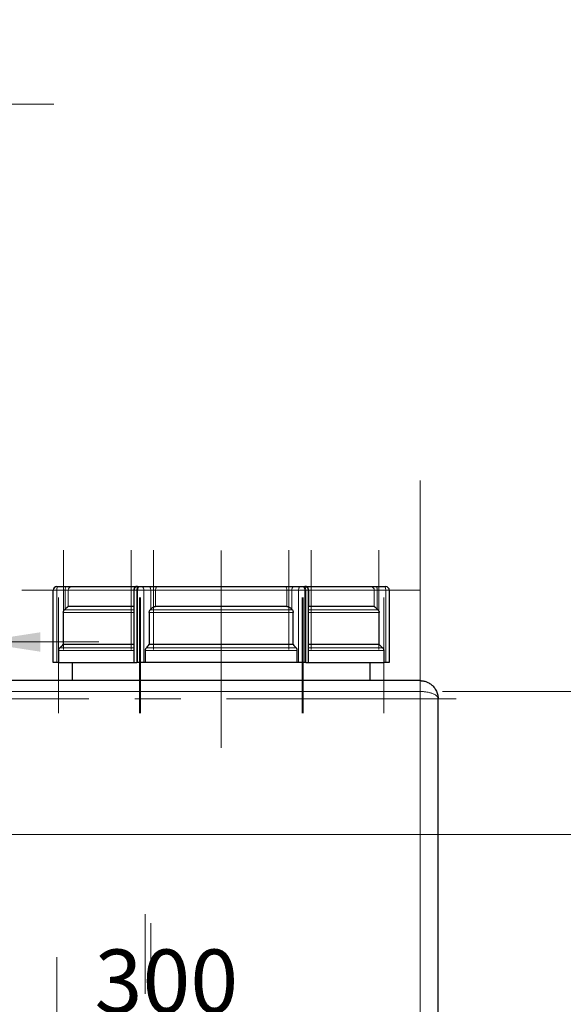
# Model space of a CAD drawing. Units: millimetres. Extents: x 0 to 420, y 0 to 297.
# Drawn here: x 248 to 278, y 119 to 174 of the extents above; entities that cross this region are included whole.
import ezdxf

# ---------------------------------------------------------------- set-up
doc = ezdxf.new("R2010")
doc.units = ezdxf.units.MM
doc.linetypes.add('CENTERX2', pattern=[20.32, 12.7, -2.54, 2.54, -2.54])
doc.styles.add('SLDTEXTSTYLE0', font='TXT', dxfattribs={"width": 0.605})
doc.dimstyles.new('SLDDIMSTYLE0', dxfattribs={"dimtxt": 3.5, "dimasz": 3.5, "dimexe": 0, "dimexo": 0.0625, "dimgap": 0.875, "dimtad": 1, "dimlfac": 10, "dimrnd": 1e-09, "dimzin": 12, "dimdsep": 46, "dimtxsty": 'SLDTEXTSTYLE0', "dimsah": 1, "dimcen": 0.09, "dimadec": 0, "dimazin": 3, "dimtfac": 1, "dimtdec": 3, "dimtmove": 0, "dimatfit": 0, "dimfxl": 0, "dimfrac": 2, "dimtolj": 1, "dimtzin": 12, "dimarcsym": 0})
doc.dimstyles.new('SLDDIMSTYLE1', dxfattribs={"dimtxt": 3.5, "dimasz": 3.5, "dimexe": 0, "dimexo": 0.0625, "dimgap": 0.875, "dimtad": 1, "dimlfac": 10, "dimrnd": 1e-09, "dimzin": 12, "dimdsep": 46, "dimtxsty": 'SLDTEXTSTYLE0', "dimsah": 1, "dimcen": 0.09, "dimadec": 0, "dimazin": 3, "dimtfac": 1, "dimtdec": 3, "dimtofl": 0, "dimtmove": 0, "dimatfit": 3, "dimfxl": 0, "dimfrac": 2, "dimtolj": 1, "dimtzin": 12, "dimarcsym": 0})

# ---------------------------------------------------------------- blocks, each defined once
blk = doc.blocks.new('_D_15')
at = {"color": 7, "linetype": 'Continuous', "lineweight": 0}
for p, q in [((241.5, 122.614), (241.5, 91.662)), ((249.5, 101.364), (249.5, 91.662)), ((241.5, 92.662), (234.769, 92.662)), ((249.5, 92.662), (241.5, 92.662)), ((249.5, 92.662), (256.231, 92.662))]:
    blk.add_line(p, q, dxfattribs=at)
at = {"color": 7, "linetype": 'Continuous', "lineweight": 18}
for points in [[(241.5, 92.662), (238, 93.2), (238, 92.124)], [(249.5, 92.662), (253, 92.124), (253, 93.2)]]:
    blk.add_solid(points, dxfattribs=at)
at = {"color": 7, "linetype": 'Continuous', "lineweight": 18, "insert": (242.826, 97.174), "char_height": 3.5, "attachment_point": 1, "style": 'SLDTEXTSTYLE0'}
blk.add_mtext('80', dxfattribs=at)
blk = doc.blocks.new('_D_17')
at = {"color": 7, "linetype": 'Continuous', "lineweight": 0}
for p, q in [((241.5, 122.614), (241.5, 116.584)), ((241.5, 117.584), (271.5, 117.584))]:
    blk.add_line(p, q, dxfattribs=at)
at = {"color": 7, "linetype": 'Continuous', "lineweight": 18}
for points in [[(241.5, 117.584), (245, 117.045), (245, 118.122)], [(271.5, 117.584), (268, 118.122), (268, 117.045)]]:
    blk.add_solid(points, dxfattribs=at)
at = {"color": 7, "linetype": 'Continuous', "lineweight": 18, "insert": (252.49, 122.096), "char_height": 3.5, "attachment_point": 1, "style": 'SLDTEXTSTYLE0'}
blk.add_mtext('300', dxfattribs=at)
blk = doc.blocks.new('_D_20')
at = {"color": 7, "linetype": 'Continuous', "lineweight": 0}
for p, q in [((247.35, 128.464), (322.921, 128.464)), ((321.921, 128.464), (321.921, 88.464)), ((270.6, 88.464), (322.921, 88.464))]:
    blk.add_line(p, q, dxfattribs=at)
at = {"color": 7, "linetype": 'Continuous', "lineweight": 18}
for points in [[(321.921, 128.464), (321.383, 124.964), (322.46, 124.964)], [(321.921, 88.464), (322.46, 91.964), (321.383, 91.964)]]:
    blk.add_solid(points, dxfattribs=at)
at = {"color": 7, "linetype": 'Continuous', "lineweight": 18, "insert": (317.41, 104.453), "char_height": 3.5, "attachment_point": 1, "rotation": 90, "style": 'SLDTEXTSTYLE0'}
blk.add_mtext('400', dxfattribs=at)
blk = doc.blocks.new('_D_21')
at = {"color": 7, "linetype": 'Continuous', "lineweight": 0}
for p, q in [((230, 139.101), (223.269, 139.101)), ((246, 139.101), (230, 139.101)), ((246, 139.101), (252.731, 139.101))]:
    blk.add_line(p, q, dxfattribs=at)
at = {"color": 7, "linetype": 'Continuous', "lineweight": 18}
for points in [[(230, 139.101), (226.5, 139.64), (226.5, 138.563)], [(246, 139.101), (249.5, 138.563), (249.5, 139.64)]]:
    blk.add_solid(points, dxfattribs=at)
at = {"color": 7, "linetype": 'Continuous', "lineweight": 18, "char_height": 3.5, "attachment_point": 1, "style": 'SLDTEXTSTYLE0'}
for s, insert in [('%%c', (231.438, 143.613)), ('160', (236.541, 143.623))]:
    blk.add_mtext(s, dxfattribs=dict(at, insert=insert))
blk = doc.blocks.new('_D_22')
at = {"color": 7, "linetype": 'Continuous', "lineweight": 0}
for p, q in [((232.5, 153.164), (232.5, 169.838)), ((243.5, 153.164), (243.5, 169.838)), ((232.5, 168.838), (225.769, 168.838)), ((232.5, 168.838), (243.5, 168.838)), ((243.5, 168.838), (250.231, 168.838))]:
    blk.add_line(p, q, dxfattribs=at)
at = {"color": 7, "linetype": 'Continuous', "lineweight": 18}
for points in [[(232.5, 168.838), (229, 169.376), (229, 168.299)], [(243.5, 168.838), (247, 168.299), (247, 169.376)]]:
    blk.add_solid(points, dxfattribs=at)
at = {"color": 7, "linetype": 'Continuous', "lineweight": 18, "char_height": 3.5, "attachment_point": 1, "style": 'SLDTEXTSTYLE0'}
for s, insert in [('%%c', (231.438, 173.35)), ('110', (236.541, 173.359))]:
    blk.add_mtext(s, dxfattribs=dict(at, insert=insert))
blk = doc.blocks.new('SW_CENTERMARKSYMBOL_42')
at = {"color": 0, "linetype": 'Continuous', "lineweight": 18}
for p, q in [((0, 0.5), (0, 1.25)), ((-0.5, 0), (-1.25, 0)), ((0, 0), (-0.25, 0)), ((0, 0), (0, 0.25)), ((0, 0), (0, -0.25)), ((0, 0), (0.25, 0)), ((0.5, 0), (1.25, 0)), ((0, -0.5), (0, -1.25))]:
    blk.add_line(p, q, dxfattribs=at)

msp = doc.modelspace()

# ---------------------------------------------------------------- linework, layer by layer
at = {"color": 7, "linetype": 'CENTERX2', "lineweight": 18}
for p, q in [((270.5, 148.0301), (270.5, 86.3277)), ((250.7795, 138.6915), (250.7795, 144.1814)), ((254.5184, 138.6867), (254.5184, 144.1862)), ((255.761, 138.6875), (255.761, 144.1854)), ((259.5, 144.1639), (259.5, 133.2412)), ((263.239, 138.6875), (263.239, 144.1854)), ((264.4816, 138.6867), (264.4816, 144.1862)), ((268.2205, 138.6915), (268.2205, 144.1814)), ((257.4718, 141.9639), (248.4658, 141.9639)), ((250.5, 135.1608), (250.5, 141.5701)), ((254.9737, 135.1608), (254.9737, 141.5701)), ((255.0263, 135.1607), (255.0263, 141.5703)), ((261.5282, 141.9639), (270.5342, 141.9639)), ((263.9737, 135.1607), (263.9737, 141.5703)), ((264.0263, 135.1608), (264.0263, 141.5701)), ((268.5, 135.1608), (268.5, 141.5701)), ((284.4501, 136.3639), (245.644, 136.3639)), ((272.5, 135.9639), (210.5, 135.9639)), ((255.3001, 119.6526), (255.3001, 124.0454)), ((255.6, 119.1698), (255.6, 123.558)), ((250.4, 93.7639), (250.4, 121.6676))]:
    msp.add_line(p, q, dxfattribs=at)
at = {"color": 7, "linetype": 'Continuous', "lineweight": 25}
for p, q in [((250.4658, 142.1639), (250.9334, 142.1639)), ((254.8395, 142.1639), (254.7746, 142.1639)), ((254.9237, 142.1639), (254.9763, 142.1639)), ((255.0906, 142.1639), (255.4718, 142.1639)), ((263.5282, 142.1639), (263.9094, 142.1639)), ((264.0237, 142.1639), (264.0763, 142.1639)), ((264.2254, 142.1639), (264.1605, 142.1639)), ((268.0666, 142.1639), (268.5342, 142.1639)), ((250.2, 137.9639), (250.2, 141.9639)), ((254.6737, 141.9639), (254.6737, 137.9634)), ((264.3263, 137.9634), (264.3263, 141.9639)), ((268.8, 141.9639), (268.8, 137.9639)), ((254.6608, 141.0638), (251.0286, 141.0638)), ((263.1322, 141.0638), (255.8678, 141.0638)), ((267.9714, 141.0638), (264.3392, 141.0638)), ((250.7613, 140.7309), (250.7613, 138.9638)), ((250.8211, 140.8723), (250.865, 140.9153)), ((255.5158, 140.7309), (255.5158, 138.9638)), ((255.5646, 140.8723), (255.6003, 140.9153)), ((263.3997, 140.9153), (263.4354, 140.8723)), ((263.4842, 138.9638), (263.4842, 140.7309)), ((268.135, 140.9153), (268.1789, 140.8723)), ((268.2387, 138.9638), (268.2387, 140.7309)), ((254.6737, 138.9638), (250.7613, 138.9638)), ((263.4842, 138.9638), (255.5158, 138.9638)), ((268.2387, 138.9638), (264.3263, 138.9638)), ((250.5069, 137.9639), (250.5069, 138.631)), ((255.3084, 137.9639), (255.3084, 138.631)), ((263.6916, 138.631), (263.6916, 137.9639)), ((268.4931, 138.631), (268.4931, 137.9639)), ((250.5069, 137.9639), (250.3974, 137.9639)), ((251.25, 137.9639), (251.25, 136.9639)), ((254.8763, 137.9639), (254.8237, 137.9639)), ((255.3084, 137.9639), (255.2191, 137.9639)), ((263.7809, 137.9639), (263.6916, 137.9639)), ((264.1763, 137.9639), (264.1237, 137.9639)), ((267.75, 136.9639), (267.75, 137.9639)), ((268.6026, 137.9639), (268.4931, 137.9639)), ((270.5, 136.9639), (212.5, 136.9639)), ((271.5, 89.4638), (271.5, 135.9639))]:
    msp.add_line(p, q, dxfattribs=at)
at = {"color": 8, "linetype": 'Continuous', "lineweight": 18}
for p, q in [((250.2, 141.9639), (250.3974, 141.9639)), ((250.3974, 141.9639), (250.3974, 137.9639)), ((250.3974, 141.9639), (250.865, 141.9639)), ((250.865, 141.9639), (250.865, 140.9153)), ((250.865, 141.9639), (251.0286, 141.9639)), ((251.0286, 141.9639), (251.0286, 141.0638)), ((251.0286, 141.9639), (254.6608, 141.9639)), ((254.6608, 141.9639), (254.6737, 141.9639)), ((254.6608, 141.0638), (254.6608, 141.9639)), ((254.6737, 141.9639), (254.8237, 141.9639)), ((254.8237, 141.9639), (254.8237, 137.9639)), ((254.8763, 141.9639), (254.8237, 141.9639)), ((254.8763, 137.9639), (254.8763, 141.9639)), ((254.8763, 141.9639), (255.2191, 141.9639)), ((255.2191, 141.9639), (255.2191, 137.9639)), ((255.2191, 141.9639), (255.6003, 141.9639)), ((255.6003, 141.9639), (255.6003, 140.9153)), ((255.6003, 141.9639), (255.8678, 141.9639)), ((255.8678, 141.9639), (263.1322, 141.9639)), ((255.8678, 141.9639), (255.8678, 141.0638)), ((263.1322, 141.0638), (263.1322, 141.9639)), ((263.1322, 141.9639), (263.3997, 141.9639)), ((263.3997, 140.9153), (263.3997, 141.9639)), ((263.3997, 141.9639), (263.7809, 141.9639)), ((263.7809, 137.9639), (263.7809, 141.9639)), ((263.7809, 141.9639), (264.1237, 141.9639)), ((264.1237, 141.9639), (264.1237, 137.9639)), ((264.1763, 141.9639), (264.1237, 141.9639)), ((264.1763, 137.9639), (264.1763, 141.9639)), ((264.1763, 141.9639), (264.3263, 141.9639)), ((264.3263, 141.9639), (264.3392, 141.9639)), ((264.3392, 141.9639), (264.3392, 141.0638)), ((264.3392, 141.9639), (267.9714, 141.9639)), ((267.9714, 141.0638), (267.9714, 141.9639)), ((267.9714, 141.9639), (268.135, 141.9639)), ((268.135, 140.9153), (268.135, 141.9639)), ((268.135, 141.9639), (268.6026, 141.9639)), ((268.6026, 137.9639), (268.6026, 141.9639)), ((268.6026, 141.9639), (268.8, 141.9639)), ((250.7613, 140.7309), (254.6737, 140.7309)), ((254.6737, 140.8723), (250.8211, 140.8723)), ((255.5158, 140.7309), (263.4842, 140.7309)), ((263.4354, 140.8723), (255.5646, 140.8723)), ((268.1789, 140.8723), (264.3263, 140.8723)), ((264.3263, 140.7309), (268.2387, 140.7309)), ((250.5069, 138.631), (254.6737, 138.631)), ((250.5664, 138.7724), (254.6737, 138.7724)), ((255.3084, 138.631), (263.6916, 138.631)), ((255.3569, 138.7724), (263.6431, 138.7724)), ((264.3263, 138.7724), (268.4336, 138.7724)), ((264.3263, 138.631), (268.4931, 138.631)), ((212.5, 136.3639), (270.5, 136.3639)), ((270.5, 89.4638), (270.5, 136.3639))]:
    msp.add_line(p, q, dxfattribs=at)
at = {"color": 8, "linetype": 'Continuous', "lineweight": 18, "flags": 128}
for points in [[(250.4658, 142.1639), (250.4525, 142.1601), (250.4396, 142.1487), (250.4278, 142.1302), (250.4174, 142.1053), (250.4089, 142.075), (250.4026, 142.0404), (250.3987, 142.0029), (250.3974, 141.9639)], [(250.9334, 142.1639), (250.92, 142.1601), (250.9072, 142.1487), (250.8954, 142.1302), (250.885, 142.1053), (250.8765, 142.075), (250.8702, 142.0404), (250.8663, 142.0029), (250.865, 141.9639)], [(254.6608, 141.9639), (254.663, 142.0029), (254.6694, 142.0405), (254.68, 142.075), (254.6941, 142.1053), (254.7114, 142.1302), (254.7311, 142.1487), (254.7524, 142.1601), (254.7747, 142.1639)], [(254.9237, 142.1639), (254.9042, 142.1601), (254.8854, 142.1487), (254.8681, 142.1302), (254.853, 142.1053), (254.8405, 142.075), (254.8313, 142.0404), (254.8256, 142.0029), (254.8237, 141.9639)], [(254.8763, 141.9639), (254.8782, 142.0029), (254.8839, 142.0404), (254.8932, 142.075), (254.9056, 142.1053), (254.9208, 142.1302), (254.938, 142.1487), (254.9568, 142.1601), (254.9763, 142.1639)], [(255.0906, 142.1639), (255.1157, 142.1601), (255.1398, 142.1487), (255.162, 142.1302), (255.1815, 142.1053), (255.1975, 142.075), (255.2094, 142.0404), (255.2167, 142.0029), (255.2191, 141.9639)], [(255.4718, 142.1639), (255.4968, 142.1601), (255.521, 142.1487), (255.5432, 142.1302), (255.5627, 142.1053), (255.5786, 142.075), (255.5905, 142.0404), (255.5978, 142.0029), (255.6003, 141.9639)], [(255.9533, 142.1639), (255.9366, 142.1601), (255.9206, 142.1487), (255.9058, 142.1302), (255.8929, 142.1053), (255.8822, 142.075), (255.8743, 142.0404), (255.8695, 142.0029), (255.8678, 141.9639)], [(263.1322, 141.9639), (263.1305, 142.0029), (263.1257, 142.0404), (263.1178, 142.075), (263.1071, 142.1053), (263.0942, 142.1302), (263.0794, 142.1487), (263.0634, 142.1601), (263.0467, 142.1639)], [(263.3997, 141.9639), (263.4022, 142.0029), (263.4095, 142.0404), (263.4214, 142.075), (263.4373, 142.1053), (263.4568, 142.1302), (263.479, 142.1487), (263.5032, 142.1601), (263.5282, 142.1639)], [(263.7809, 141.9639), (263.7833, 142.0029), (263.7906, 142.0404), (263.8025, 142.075), (263.8185, 142.1053), (263.838, 142.1302), (263.8602, 142.1487), (263.8843, 142.1601), (263.9094, 142.1639)], [(264.0237, 142.1639), (264.0432, 142.1601), (264.062, 142.1487), (264.0792, 142.1302), (264.0944, 142.1053), (264.1068, 142.075), (264.1161, 142.0404), (264.1218, 142.0029), (264.1237, 141.9639)], [(264.1763, 141.9639), (264.1744, 142.0029), (264.1687, 142.0404), (264.1595, 142.075), (264.147, 142.1053), (264.1319, 142.1302), (264.1146, 142.1487), (264.0958, 142.1601), (264.0763, 142.1639)], [(264.2254, 142.1639), (264.2476, 142.1601), (264.2689, 142.1487), (264.2886, 142.1302), (264.3059, 142.1053), (264.32, 142.075), (264.3306, 142.0404), (264.337, 142.0029), (264.3392, 141.9639)], [(268.135, 141.9639), (268.1337, 142.0029), (268.1298, 142.0404), (268.1235, 142.075), (268.115, 142.1053), (268.1046, 142.1302), (268.0928, 142.1487), (268.08, 142.1601), (268.0666, 142.1639)], [(268.6026, 141.9639), (268.6013, 142.0029), (268.5974, 142.0404), (268.5911, 142.075), (268.5826, 142.1053), (268.5722, 142.1302), (268.5604, 142.1487), (268.5475, 142.1601), (268.5342, 142.1639)]]:
    msp.add_lwpolyline(points, dxfattribs=at)
at = {"color": 7, "linetype": 'Continuous', "lineweight": 25}
for centre, start, end in [((250.4, 141.9639), 90, 180), ((268.6, 141.9639), 0, 90)]:
    msp.add_arc(centre, 0.2, start, end, dxfattribs=at)
at = {"color": 8, "linetype": 'Continuous', "lineweight": 18}
for centre, start, end in [((251.2283, 141.9642), 90.09673, 180.09762), ((267.7717, 141.9642), 359.90294, 89.9055)]:
    msp.add_arc(centre, 0.1997, start, end, dxfattribs=at)
at = {"color": 7, "linetype": 'Continuous', "lineweight": 25}
for points, knots in [([(250.4, 142.1639), (250.4, 142.1639), (250.4063, 142.1639), (250.4299, 142.1639), (250.4465, 142.1639), (250.4658, 142.1639)], [0, 0, 0, 0, 0.5, 0.5, 1, 1, 1, 1]), ([(250.9334, 142.1639), (251.0142, 142.1639), (251.085, 142.1639), (251.1894, 142.1639), (251.2209, 142.1639), (251.2279, 142.1639)], [0, 0, 0, 0, 0.5, 0.5, 1, 1, 1, 1]), ([(254.8737, 142.1639), (254.8681, 142.1638), (254.8368, 142.1629), (254.778, 142.1458), (254.7139, 142.0929), (254.6768, 142.0261), (254.677, 141.981), (254.6771, 141.9641)], [0, 0, 0, 0, 0.0538829, 0.3010554, 0.5700032, 0.8389439, 1, 1, 1, 1]), ([(254.8752, 142.1639), (254.8716, 142.1639), (254.8744, 142.1639), (254.8917, 142.1639), (254.9059, 142.1639), (254.9237, 142.1639)], [0, 0, 0, 0, 0.5, 0.5, 1, 1, 1, 1]), ([(254.9763, 142.1639), (254.9941, 142.1639), (255.0146, 142.1639), (255.0555, 142.1639), (255.0749, 142.1639), (255.0906, 142.1639)], [0, 0, 0, 0, 0.5, 0.5, 1, 1, 1, 1]), ([(255.4718, 142.1639), (255.5377, 142.1639), (255.6181, 142.1639), (255.7888, 142.1639), (255.8755, 142.1639), (255.9533, 142.1639)], [0, 0, 0, 0, 0.5, 0.5, 1, 1, 1, 1]), ([(263.0467, 142.1639), (263.1245, 142.1639), (263.2112, 142.1639), (263.3819, 142.1639), (263.4623, 142.1639), (263.5282, 142.1639)], [0, 0, 0, 0, 0.5, 0.5, 1, 1, 1, 1]), ([(263.9094, 142.1639), (263.9251, 142.1639), (263.9445, 142.1639), (263.9854, 142.1639), (264.0059, 142.1639), (264.0237, 142.1639)], [0, 0, 0, 0, 0.5, 0.5, 1, 1, 1, 1]), ([(264.0763, 142.1639), (264.0941, 142.1639), (264.1083, 142.1639), (264.1256, 142.1639), (264.1284, 142.1639), (264.1248, 142.1639)], [0, 0, 0, 0, 0.5, 0.5, 1, 1, 1, 1]), ([(264.3229, 141.964), (264.323, 141.9809), (264.3232, 142.0261), (264.2861, 142.0929), (264.222, 142.1458), (264.1632, 142.1629), (264.1319, 142.1638), (264.1263, 142.1639)], [0, 0, 0, 0, 0.16108832, 0.4300187, 0.69895622, 0.94611915, 1, 1, 1, 1]), ([(267.7721, 142.1639), (267.7791, 142.1639), (267.8106, 142.1639), (267.915, 142.1639), (267.9858, 142.1639), (268.0666, 142.1639)], [0, 0, 0, 0, 0.5, 0.5, 1, 1, 1, 1]), ([(268.5342, 142.1639), (268.5535, 142.1639), (268.5701, 142.1639), (268.5937, 142.1639), (268.6, 142.1639), (268.6, 142.1639)], [0, 0, 0, 0, 0.5, 0.5, 1, 1, 1, 1]), ([(250.865, 140.9153), (250.8699, 140.9201), (250.8795, 140.9295), (250.8937, 140.9433), (250.9074, 140.9565), (250.9206, 140.9692), (250.9385, 140.9863), (250.9601, 141.0067), (250.9829, 141.0276), (251.0013, 141.0439), (251.0136, 141.0541), (251.0214, 141.0601), (251.0262, 141.0632), (251.0278, 141.0636), (251.0286, 141.0638)], [0, 0, 0, 0, 0.0647808, 0.1281931, 0.1903997, 0.2515725, 0.3118917, 0.4464076, 0.5741998, 0.6876103, 0.79649, 0.8654569, 0.9329287, 1, 1, 1, 1]), ([(255.6003, 140.9153), (255.6044, 140.9201), (255.6125, 140.9295), (255.6254, 140.9433), (255.6388, 140.9565), (255.6527, 140.9692), (255.673, 140.9863), (255.7006, 141.0067), (255.7357, 141.0276), (255.7706, 141.0439), (255.8008, 141.0541), (255.8265, 141.0601), (255.8476, 141.0632), (255.8611, 141.0636), (255.8678, 141.0638)], [0, 0, 0, 0, 0.0647808, 0.1281931, 0.1903997, 0.2515725, 0.3118917, 0.4464076, 0.5741998, 0.6876103, 0.79649, 0.8654569, 0.9329287, 1, 1, 1, 1]), ([(263.1322, 141.0638), (263.1362, 141.0637), (263.1442, 141.0636), (263.1566, 141.0624), (263.1692, 141.0607), (263.182, 141.0581), (263.202, 141.0532), (263.2293, 141.0439), (263.2642, 141.0276), (263.2993, 141.0067), (263.3304, 140.9838), (263.3569, 140.9608), (263.3794, 140.9387), (263.3929, 140.9232), (263.3997, 140.9153)], [0, 0, 0, 0, 0.0402441, 0.0804748, 0.1209328, 0.1618547, 0.203469, 0.3122638, 0.4256223, 0.5534213, 0.6880092, 0.7890187, 0.8927501, 1, 1, 1, 1]), ([(267.9714, 141.0638), (267.9718, 141.0637), (267.9727, 141.0636), (267.9748, 141.0624), (267.9776, 141.0607), (267.9812, 141.0581), (267.9876, 141.0532), (267.9987, 141.0439), (268.017, 141.0276), (268.0398, 141.0067), (268.0642, 140.9838), (268.0882, 140.9608), (268.111, 140.9387), (268.1269, 140.9232), (268.135, 140.9153)], [0, 0, 0, 0, 0.0402441, 0.0804748, 0.1209328, 0.1618547, 0.203469, 0.3122638, 0.4256223, 0.5534213, 0.6880092, 0.7890187, 0.8927501, 1, 1, 1, 1]), ([(250.7613, 140.7309), (250.7613, 140.7577), (250.7669, 140.7843), (250.7824, 140.8203), (250.7888, 140.8319), (250.8035, 140.8534), (250.8118, 140.8633), (250.8211, 140.8723)], [0, 0, 0, 0, 0.5, 0.5, 0.75, 0.75, 1, 1, 1, 1]), ([(255.5158, 140.7309), (255.5158, 140.7577), (255.5204, 140.7843), (255.533, 140.8203), (255.5382, 140.8319), (255.5502, 140.8534), (255.557, 140.8633), (255.5646, 140.8723)], [0, 0, 0, 0, 0.5, 0.5, 0.75, 0.75, 1, 1, 1, 1]), ([(263.4354, 140.8723), (263.4505, 140.8542), (263.4628, 140.8323), (263.4754, 140.7963), (263.4787, 140.7835), (263.4831, 140.7575), (263.4842, 140.7443), (263.4842, 140.7309)], [0, 0, 0, 0, 0.5, 0.5, 0.75, 0.75, 1, 1, 1, 1]), ([(268.1789, 140.8723), (268.1881, 140.8622), (268.2114, 140.8363), (268.2342, 140.7871), (268.2373, 140.7481), (268.2387, 140.7309)], [0, 0, 0, 0, 0.2655758, 0.6765182, 1, 1, 1, 1]), ([(250.5664, 138.7724), (250.599, 138.8045), (250.664, 138.8684), (250.729, 138.9321), (250.7613, 138.9638)], [0, 0, 0, 0, 0.5025545, 1, 1, 1, 1]), ([(255.3569, 138.7724), (255.3835, 138.8045), (255.4365, 138.8684), (255.4895, 138.9321), (255.5158, 138.9638)], [0, 0, 0, 0, 0.5025545, 1, 1, 1, 1]), ([(263.4842, 138.9638), (263.5105, 138.9321), (263.5635, 138.8684), (263.6165, 138.8045), (263.6431, 138.7724)], [0, 0, 0, 0, 0.4974455, 1, 1, 1, 1]), ([(268.2387, 138.9638), (268.271, 138.9321), (268.336, 138.8684), (268.401, 138.8045), (268.4336, 138.7724)], [0, 0, 0, 0, 0.49744549, 1, 1, 1, 1]), ([(250.5069, 138.631), (250.507, 138.6352), (250.5071, 138.6438), (250.5084, 138.6565), (250.5105, 138.6693), (250.5134, 138.6819), (250.5172, 138.6944), (250.5233, 138.7105), (250.5329, 138.73), (250.5476, 138.7524), (250.56, 138.7657), (250.5664, 138.7724)], [0, 0, 0, 0, 0.07985078, 0.16043231, 0.24163911, 0.32335865, 0.40547385, 0.48786575, 0.64913965, 0.82033286, 1, 1, 1, 1]), ([(255.3084, 138.631), (255.3085, 138.6352), (255.3086, 138.6438), (255.3097, 138.6565), (255.3114, 138.6693), (255.3137, 138.6819), (255.3168, 138.6944), (255.3217, 138.7105), (255.3296, 138.73), (255.3416, 138.7524), (255.3517, 138.7657), (255.3569, 138.7724)], [0, 0, 0, 0, 0.0798508, 0.1604324, 0.2416393, 0.3233589, 0.4054741, 0.4878661, 0.6491399, 0.820333, 1, 1, 1, 1]), ([(263.6431, 138.7724), (263.6457, 138.7691), (263.651, 138.7625), (263.6581, 138.7518), (263.6646, 138.7408), (263.6702, 138.7295), (263.6752, 138.7182), (263.6809, 138.7025), (263.6865, 138.6822), (263.6908, 138.6567), (263.6913, 138.6395), (263.6916, 138.631)], [0, 0, 0, 0, 0.0907942, 0.179682, 0.2664481, 0.3508987, 0.4328648, 0.5122052, 0.6766794, 0.839582, 1, 1, 1, 1]), ([(268.4336, 138.7724), (268.4368, 138.7691), (268.4433, 138.7625), (268.452, 138.7519), (268.4598, 138.741), (268.4667, 138.7299), (268.4728, 138.7186), (268.4799, 138.7029), (268.4868, 138.6825), (268.4921, 138.6569), (268.4928, 138.6396), (268.4931, 138.631)], [0, 0, 0, 0, 0.0901139, 0.1783647, 0.2645423, 0.3484572, 0.4299436, 0.5088626, 0.67486, 0.8388785, 1, 1, 1, 1]), ([(250.3974, 137.9639), (250.3687, 137.9639), (250.3416, 137.9639), (250.2931, 137.9639), (250.2718, 137.9639), (250.2367, 137.9639), (250.2231, 137.9639), (250.2047, 137.9639), (250.2, 137.9639), (250.2, 137.9639)], [0, 0, 0, 0, 0.25, 0.25, 0.5, 0.5, 0.75, 0.75, 1, 1, 1, 1]), ([(250.5069, 137.9639), (250.5338, 137.9639), (250.5877, 137.9639), (250.8343, 137.9639), (251.1985, 137.9639), (251.6869, 137.9639), (252.2887, 137.9639), (252.9978, 137.9639), (253.7906, 137.9639), (254.3847, 137.9639), (254.6782, 137.9639)], [0, 0, 0, 0, 0.1253585, 0.250717, 0.3760754, 0.5014338, 0.6267923, 0.7521507, 0.8775092, 1, 1, 1, 1]), ([(254.6771, 137.9639), (254.6763, 137.9639), (254.6736, 137.9639), (254.6987, 137.9639), (254.7482, 137.9639), (254.7985, 137.9639), (254.8237, 137.9639)], [0, 0, 0, 0, 0.1249309, 0.4166208, 0.7083105, 1, 1, 1, 1]), ([(255.2191, 137.9639), (255.1957, 137.9639), (255.1693, 137.9639), (255.1129, 137.9639), (255.0829, 137.9639), (255.022, 137.9639), (254.9912, 137.9639), (254.9316, 137.9639), (254.9028, 137.9639), (254.8763, 137.9639)], [0, 0, 0, 0, 0.25, 0.25, 0.5, 0.5, 0.75, 0.75, 1, 1, 1, 1]), ([(263.6916, 137.9639), (263.0485, 137.9639), (262.3643, 137.9639), (260.9533, 137.9639), (260.2267, 137.9639), (258.7733, 137.9639), (258.0467, 137.9639), (256.6357, 137.9639), (255.9515, 137.9639), (255.3084, 137.9639)], [0, 0, 0, 0, 0.25, 0.25, 0.5, 0.5, 0.75, 0.75, 1, 1, 1, 1]), ([(264.1237, 137.9639), (264.0972, 137.9639), (264.0684, 137.9639), (264.0088, 137.9639), (263.978, 137.9639), (263.9171, 137.9639), (263.8871, 137.9639), (263.8307, 137.9639), (263.8043, 137.9639), (263.7809, 137.9639)], [0, 0, 0, 0, 0.25, 0.25, 0.5, 0.5, 0.75, 0.75, 1, 1, 1, 1]), ([(264.1763, 137.9639), (264.2015, 137.9639), (264.2518, 137.9639), (264.3013, 137.9639), (264.3264, 137.9639), (264.3237, 137.9639), (264.3229, 137.9639)], [0, 0, 0, 0, 0.2916891, 0.5833784, 0.8750692, 1, 1, 1, 1]), ([(264.3218, 137.9639), (264.6153, 137.9639), (265.2094, 137.9639), (266.0022, 137.9639), (266.7113, 137.9639), (267.3131, 137.9639), (267.8015, 137.9639), (268.1657, 137.9639), (268.4123, 137.9639), (268.4662, 137.9639), (268.4931, 137.9639)], [0, 0, 0, 0, 0.12249079, 0.24784928, 0.37320773, 0.49856616, 0.62392463, 0.74928305, 0.87464149, 1, 1, 1, 1]), ([(268.8, 137.9639), (268.8, 137.9639), (268.7953, 137.9639), (268.7769, 137.9639), (268.7633, 137.9639), (268.7282, 137.9639), (268.7069, 137.9639), (268.6584, 137.9639), (268.6313, 137.9639), (268.6026, 137.9639)], [0, 0, 0, 0, 0.25, 0.25, 0.5, 0.5, 0.75, 0.75, 1, 1, 1, 1]), ([(270.5, 136.9639), (270.5086, 136.9638), (270.5284, 136.9636), (270.5619, 136.9622), (270.603, 136.9589), (270.6515, 136.9528), (270.7248, 136.9397), (270.809, 136.9168), (270.9018, 136.8811), (270.9885, 136.8384), (271.0739, 136.785), (271.1546, 136.7221), (271.2351, 136.6453), (271.338, 136.5211), (271.4038, 136.4004), (271.4401, 136.3053), (271.4509, 136.2742), (271.4622, 136.2374), (271.4734, 136.1945), (271.4838, 136.1457), (271.4924, 136.0907), (271.4986, 136.0294), (271.4995, 135.9864), (271.5, 135.9639)], [0, 0, 0, 0, 0.0158063, 0.0363671, 0.0616737, 0.0917075, 0.1264496, 0.1989314, 0.2527714, 0.3110674, 0.3790566, 0.4417934, 0.5043608, 0.5909556, 0.751512, 0.7692944, 0.7908605, 0.8161925, 0.8452823, 0.8781486, 0.9148348, 0.955415, 1, 1, 1, 1])]:
    msp.add_open_spline(points, degree=3, knots=knots, dxfattribs=at)
for points in [[(251.228, 142.1639), (251.4316, 142.1639), (252.733, 142.1639), (254.7747, 142.1639)], [(255.9533, 142.1639), (258.1985, 142.1639), (260.8015, 142.1639), (263.0467, 142.1639)], [(264.2253, 142.1639), (266.267, 142.1639), (267.5684, 142.1639), (267.772, 142.1639)]]:
    msp.add_open_spline(points, degree=3, dxfattribs=at)
at = {"color": 8, "linetype": 'Continuous', "lineweight": 18}
for points, knots in [([(270.5, 136.9639), (270.5, 136.9639), (270.5, 136.9483), (270.5, 136.8882), (270.5, 136.8437), (270.5, 136.7326), (270.5, 136.6661), (270.5, 136.521), (270.5, 136.4424), (270.5, 136.3639)], [0, 0, 0, 0, 0.25, 0.25, 0.5, 0.5, 0.75, 0.75, 1, 1, 1, 1]), ([(271.5, 135.9639), (271.4999, 135.9685), (271.4996, 135.9777), (271.4978, 135.9916), (271.4949, 136.0056), (271.4906, 136.0197), (271.4849, 136.034), (271.4778, 136.0485), (271.4692, 136.0631), (271.4589, 136.0778), (271.4469, 136.0927), (271.4331, 136.1078), (271.4107, 136.1297), (271.3756, 136.1583), (271.3231, 136.1923), (271.2628, 136.2236), (271.1953, 136.2523), (271.1232, 136.2774), (271.0439, 136.3002), (270.9621, 136.3194), (270.8737, 136.3357), (270.7838, 136.3482), (270.7058, 136.3557), (270.6435, 136.3599), (270.5956, 136.3622), (270.5478, 136.3636), (270.5159, 136.3638), (270.5, 136.3639)], [0, 0, 0, 0, 0.0221754, 0.0447862, 0.0678388, 0.0913406, 0.1153001, 0.1397267, 0.1646307, 0.190023, 0.215914, 0.2423038, 0.2691878, 0.3319911, 0.3975382, 0.4621129, 0.5221508, 0.5861921, 0.6438861, 0.7061336, 0.7636731, 0.8249234, 0.8821338, 0.9118378, 0.9413778, 0.9707763, 1, 1, 1, 1])]:
    msp.add_open_spline(points, degree=3, knots=knots, dxfattribs=at)

# ---------------------------------------------------------------- block references
at = {"color": 7, "linetype": 'Continuous', "lineweight": 0}
msp.add_blockref('SW_CENTERMARKSYMBOL_42', (270.5, 135.9639), dxfattribs=at)

# ---------------------------------------------------------------- dimensions: what is measured, and where the dimension line sits
at = {"color": 7, "linetype": 'Continuous', "lineweight": 18}
for base, p1, p2, picture, middle in [((243.5, 168.8379), (232.5, 153.0639), (243.5, 153.0639), '_D_22', (238, 168.8379)), ((230, 139.1015), (246, 137.3639), (230, 137.3639), '_D_21', (238, 139.1015))]:
    dim = msp.add_linear_dim(base=base, p1=p1, p2=p2, text='%%c<>', dimstyle='SLDDIMSTYLE0', dxfattribs=at)
    dim.commit()
    dim.dimension.update_dxf_attribs({"geometry": picture, "text_midpoint": middle, "dimtype": 160})
for base, p1, p2, dimstyle, picture, middle in [((271.5, 117.5839), (241.5, 122.7138), (271.5, 135.9639), 'SLDDIMSTYLE1', '_D_17', (256.5, 117.5839)), ((241.5, 92.662), (249.5, 101.4638), (241.5, 122.7138), 'SLDDIMSTYLE0', '_D_15', (245.5, 92.662))]:
    dim = msp.add_linear_dim(base=base, p1=p1, p2=p2, dimstyle=dimstyle, dxfattribs=at)
    dim.commit()
    dim.dimension.update_dxf_attribs({"geometry": picture, "text_midpoint": middle, "dimtype": 160})
dim = msp.add_linear_dim(base=(321.9214, 88.4638), p1=(247.25, 128.4638), p2=(270.5, 88.4638), angle=90, dimstyle='SLDDIMSTYLE1', dxfattribs=at)
dim.commit()
dim.dimension.update_dxf_attribs({"geometry": '_D_20', "text_midpoint": (321.9214, 108.4638), "dimtype": 160})

doc.saveas('drawing.dxf')
